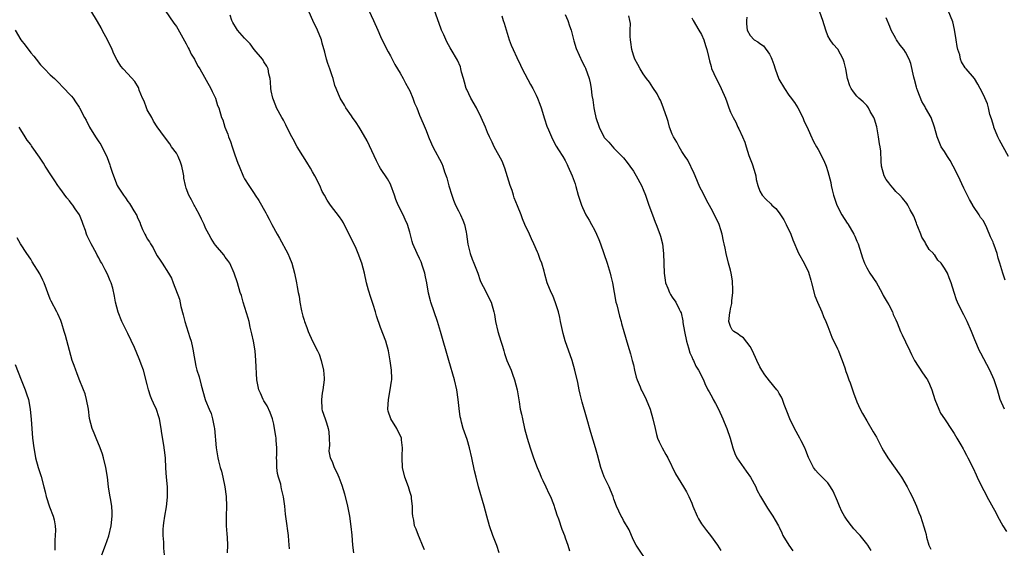
# Model space of a CAD drawing. Units: inches. Extents: x 2619000 to 2622000, y 1488000 to 1491000.
# Drawn here: x 2619811 to 2620013, y 1489096 to 1489205 of the extents above; entities that cross this region are included whole.
import ezdxf

# ---------------------------------------------------------------- set-up
doc = ezdxf.new("R2010")
doc.units = ezdxf.units.IN
doc.header["$MEASUREMENT"] = 0
doc.layers.add('LD26191488_10ft', color=2, linetype='Continuous')

msp = doc.modelspace()

# ---------------------------------------------------------------- linework, layer by layer
at = {"layer": 'LD26191488_10ft'}
for points, elevation in [([(2619866.28, 1489096.28), (2619866.11, 1489097.89), (2619866.02, 1489099), (2619865.57, 1489102.43), (2619865.4, 1489103.4), (2619865.26, 1489105), (2619865.04, 1489106.96), (2619864.58, 1489108.58), (2619864.55, 1489109), (2619864.44, 1489109.56), (2619863.98, 1489111), (2619863.78, 1489111.78), (2619863.64, 1489113), (2619863.62, 1489114.38), (2619863.59, 1489115), (2619863.62, 1489115.62), (2619863.62, 1489117), (2619863.49, 1489118.51), (2619863.5, 1489119), (2619863.46, 1489119.46), (2619863.19, 1489121), (2619863, 1489121.89), (2619862.72, 1489123), (2619862.29, 1489124.29), (2619861.68, 1489125.68), (2619861, 1489126.68), (2619860.82, 1489127), (2619860.27, 1489128.27), (2619859.92, 1489129), (2619859.53, 1489131), (2619859.35, 1489135), (2619859.16, 1489137), (2619858.82, 1489139), (2619858.52, 1489140.52), (2619858.17, 1489141.83), (2619857.92, 1489143), (2619857.74, 1489143.74), (2619856.71, 1489147), (2619856.35, 1489148.35), (2619856.12, 1489149), (2619855.54, 1489151), (2619854.9, 1489153), (2619853.95, 1489155), (2619853.57, 1489155.57), (2619853, 1489156.3), (2619852.72, 1489156.72), (2619851, 1489158.71), (2619850.79, 1489159), (2619850.12, 1489160.12), (2619849.63, 1489161), (2619849, 1489162.25), (2619848.69, 1489163), (2619848.12, 1489164.12), (2619847.71, 1489165), (2619847, 1489166.32), (2619846.77, 1489166.77), (2619846.63, 1489167), (2619846.08, 1489168.08), (2619845.55, 1489169), (2619845, 1489170.46), (2619844.82, 1489171), (2619844.54, 1489172.54), (2619844.49, 1489173), (2619844.34, 1489173.66), (2619844.1, 1489175), (2619843.85, 1489175.85), (2619843.33, 1489177), (2619843, 1489177.67), (2619841.98, 1489179), (2619841.62, 1489179.62), (2619840.51, 1489181), (2619839, 1489183.07), (2619838.28, 1489184.28), (2619837.9, 1489185), (2619837, 1489186.6), (2619836.8, 1489187), (2619836.34, 1489188.34), (2619836.02, 1489189), (2619835.34, 1489190.66), (2619835.22, 1489191), (2619835.15, 1489191.15), (2619834.42, 1489192.42), (2619833, 1489193.98), (2619832.02, 1489195), (2619831.55, 1489195.55), (2619830.78, 1489196.78), (2619830.11, 1489198.11), (2619829.77, 1489199), (2619828.86, 1489200.86), (2619827.72, 1489203), (2619827.49, 1489203.49), (2619826.76, 1489204.76), (2619825.36, 1489207)], 8840), ([(2619840.69, 1489207), (2619842.45, 1489204.45), (2619843, 1489203.73), (2619843.28, 1489203.28), (2619845, 1489200.19), (2619845.37, 1489199.37), (2619845.6, 1489199), (2619846.04, 1489198.04), (2619846.68, 1489197), (2619846.78, 1489196.78), (2619847.49, 1489195.49), (2619847.8, 1489195), (2619850.09, 1489191), (2619850.37, 1489190.37), (2619851.02, 1489189), (2619851.47, 1489187.47), (2619851.68, 1489187), (2619852.28, 1489185), (2619852.51, 1489184.51), (2619852.97, 1489183), (2619853.55, 1489181.55), (2619853.72, 1489181), (2619854.1, 1489180.1), (2619854.44, 1489179), (2619855, 1489177.32), (2619855.63, 1489175.63), (2619855.87, 1489175), (2619856.78, 1489172.78), (2619857, 1489172.38), (2619857.85, 1489171), (2619859, 1489169.35), (2619859.22, 1489169), (2619859.96, 1489167.96), (2619861.39, 1489165.39), (2619861.57, 1489165), (2619862.09, 1489164.09), (2619862.61, 1489163), (2619863.72, 1489161), (2619864.21, 1489160.21), (2619865.89, 1489157), (2619866.23, 1489156.23), (2619866.72, 1489155), (2619867.31, 1489153), (2619867.71, 1489151), (2619867.82, 1489150.18), (2619868.03, 1489149), (2619868.22, 1489148.22), (2619868.41, 1489147), (2619868.75, 1489145.25), (2619869, 1489144.13), (2619869.28, 1489143.28), (2619869.35, 1489143), (2619869.81, 1489141.81), (2619870.1, 1489141), (2619871, 1489138.97), (2619872.04, 1489137), (2619872.34, 1489136.34), (2619872.78, 1489135), (2619873.26, 1489133), (2619873.37, 1489131.37), (2619873.38, 1489131), (2619873.11, 1489129), (2619873, 1489128.27), (2619872.84, 1489127), (2619872.93, 1489125), (2619873, 1489124.74), (2619873.61, 1489123), (2619873.83, 1489122.17), (2619874.24, 1489121), (2619874.35, 1489120.35), (2619874.43, 1489119), (2619874.48, 1489117.52), (2619874.42, 1489117), (2619874.32, 1489116.32), (2619874.63, 1489115), (2619875, 1489114.19), (2619875.47, 1489113), (2619875.99, 1489111.99), (2619876.41, 1489111), (2619877, 1489109.37), (2619877.55, 1489107.55), (2619878.21, 1489105), (2619878.57, 1489103), (2619878.86, 1489100.86), (2619879.05, 1489099.05), (2619879.24, 1489097), (2619879.44, 1489095.44)], 8850), ([(2619894.02, 1489096.02), (2619893.58, 1489097), (2619893, 1489098.54), (2619892.79, 1489099), (2619892.28, 1489100.28), (2619891.96, 1489101), (2619891.82, 1489102.18), (2619891.64, 1489103), (2619891.56, 1489103.56), (2619891.55, 1489105), (2619891.38, 1489106.62), (2619891.32, 1489107), (2619891, 1489108.06), (2619890.75, 1489109), (2619890.01, 1489111), (2619889.49, 1489113), (2619889.41, 1489115), (2619889.42, 1489115.42), (2619889.52, 1489117), (2619889.32, 1489118.68), (2619889.27, 1489119), (2619888.33, 1489121), (2619887.11, 1489123), (2619886.58, 1489124.58), (2619886.5, 1489125), (2619886.6, 1489127), (2619886.99, 1489128.99), (2619887.23, 1489130.77), (2619887.28, 1489131), (2619887.29, 1489131.29), (2619887.23, 1489133), (2619886.97, 1489134.97), (2619886.64, 1489137), (2619886.1, 1489139), (2619885, 1489141.78), (2619884.17, 1489144.17), (2619883.96, 1489145), (2619883.48, 1489146.52), (2619883, 1489147.95), (2619882.53, 1489149.47), (2619882.1, 1489151), (2619881.65, 1489153), (2619881.15, 1489155), (2619880.41, 1489157), (2619879.94, 1489158.06), (2619879, 1489160.02), (2619878.65, 1489160.65), (2619877.33, 1489163.33), (2619877, 1489163.9), (2619876.56, 1489164.56), (2619874.68, 1489167), (2619874.01, 1489168.01), (2619873.43, 1489169), (2619873, 1489169.81), (2619872.49, 1489171), (2619871.49, 1489173), (2619871, 1489173.81), (2619870.58, 1489174.58), (2619869.84, 1489175.84), (2619869, 1489177.12), (2619867.85, 1489179), (2619867, 1489180.52), (2619866.74, 1489181), (2619866.47, 1489181.53), (2619865.51, 1489183.51), (2619865, 1489184.43), (2619864.81, 1489184.81), (2619864.68, 1489185), (2619863.61, 1489187), (2619863.42, 1489187.42), (2619862.8, 1489189), (2619862.5, 1489190.5), (2619862.43, 1489191), (2619862.34, 1489192.34), (2619862.28, 1489193), (2619862.02, 1489193.98), (2619861.86, 1489195), (2619861.6, 1489195.6), (2619861, 1489196.48), (2619860.81, 1489196.81), (2619860.68, 1489197), (2619859, 1489199.03), (2619858.14, 1489200.14), (2619857, 1489201.36), (2619855.57, 1489203), (2619855.34, 1489203.34), (2619854.57, 1489204.57), (2619854.39, 1489205), (2619854.07, 1489206.07)], 8860), ([(2619909.4, 1489095.4), (2619908.91, 1489096.91), (2619908.1, 1489099), (2619907.4, 1489101), (2619906.83, 1489103), (2619906.31, 1489105), (2619905.15, 1489109), (2619904.63, 1489111), (2619904.32, 1489112.32), (2619903.74, 1489115), (2619903.28, 1489117), (2619902.77, 1489118.77), (2619901.99, 1489121), (2619901.66, 1489122.34), (2619901.47, 1489123), (2619901.39, 1489123.39), (2619901.16, 1489125.16), (2619900.97, 1489127), (2619900.68, 1489129), (2619900.2, 1489131), (2619899, 1489135.01), (2619897.31, 1489141), (2619896.7, 1489143), (2619895.33, 1489147), (2619895.26, 1489147.26), (2619894.86, 1489148.86), (2619894.49, 1489151), (2619894.25, 1489152.25), (2619894.08, 1489153), (2619893.6, 1489154.4), (2619893.31, 1489155.31), (2619893, 1489156.01), (2619892.49, 1489157), (2619891.65, 1489159), (2619891.49, 1489159.49), (2619891, 1489161.4), (2619890.52, 1489163), (2619890.02, 1489164.02), (2619889.63, 1489165), (2619888.63, 1489167), (2619888.11, 1489168.11), (2619887.82, 1489169), (2619887.09, 1489171.09), (2619887, 1489171.28), (2619886.41, 1489172.41), (2619885, 1489174.5), (2619884.71, 1489175), (2619884.12, 1489176.12), (2619882.24, 1489180.24), (2619881, 1489182.35), (2619880.58, 1489183), (2619879.98, 1489183.98), (2619879.24, 1489185), (2619879, 1489185.37), (2619877.86, 1489187), (2619877.54, 1489187.54), (2619876.65, 1489189), (2619875.82, 1489191), (2619875.6, 1489191.6), (2619875.21, 1489193), (2619875, 1489193.56), (2619874.55, 1489195), (2619874.14, 1489196.14), (2619873.89, 1489197), (2619873.52, 1489198.48), (2619873, 1489200.29), (2619872.82, 1489201), (2619871.99, 1489203), (2619871.05, 1489205), (2619869.81, 1489207.81)], 8870), ([(2619882.55, 1489207), (2619883.52, 1489205), (2619884.43, 1489203), (2619885, 1489201.68), (2619885.84, 1489199.84), (2619886.52, 1489198.52), (2619887, 1489197.69), (2619887.93, 1489195.93), (2619889, 1489194.14), (2619889.63, 1489193), (2619890.1, 1489192.1), (2619890.74, 1489191), (2619891, 1489190.47), (2619891.63, 1489189), (2619891.98, 1489187.98), (2619892.42, 1489187), (2619893, 1489185.52), (2619893.74, 1489183.74), (2619894.36, 1489182.36), (2619894.86, 1489181), (2619895, 1489180.66), (2619895.73, 1489179), (2619897.57, 1489175.57), (2619897.79, 1489175), (2619898.16, 1489173.84), (2619898.61, 1489172.61), (2619899.03, 1489170.97), (2619899.63, 1489169), (2619900, 1489168), (2619900.42, 1489167), (2619901, 1489165.79), (2619901.42, 1489165), (2619901.91, 1489163.91), (2619902.26, 1489163), (2619902.59, 1489161.41), (2619902.69, 1489161), (2619902.96, 1489158.96), (2619903.4, 1489157), (2619903.84, 1489155.84), (2619904.19, 1489155), (2619904.98, 1489153), (2619905.46, 1489151.46), (2619905.68, 1489151), (2619906.49, 1489149.51), (2619906.72, 1489149), (2619907, 1489148.52), (2619907.49, 1489147.49), (2619907.75, 1489147), (2619908.32, 1489145), (2619908.44, 1489144.44), (2619908.64, 1489143), (2619909.1, 1489141), (2619909.72, 1489139), (2619910.07, 1489137.93), (2619910.34, 1489137), (2619910.47, 1489136.47), (2619910.99, 1489134.99), (2619911.83, 1489133), (2619912.16, 1489132.16), (2619912.57, 1489131), (2619913.06, 1489129), (2619913.47, 1489126.53), (2619913.74, 1489125), (2619913.97, 1489123.97), (2619914.17, 1489123), (2619914.63, 1489121), (2619915.13, 1489119), (2619915.75, 1489117), (2619916.45, 1489115), (2619917.19, 1489113), (2619917.72, 1489111.72), (2619918.03, 1489111), (2619918.34, 1489110.34), (2619919, 1489109.01), (2619919.63, 1489107.63), (2619919.93, 1489107), (2619920.55, 1489105.45), (2619920.71, 1489105), (2619920.77, 1489104.77), (2619921, 1489104.12), (2619921.26, 1489103.26), (2619921.6, 1489102.4), (2619922.28, 1489100.28), (2619922.82, 1489099), (2619923, 1489098.53), (2619923.5, 1489097), (2619923.85, 1489095.85)], 8880), ([(2619940.22, 1489093), (2619937.55, 1489097), (2619937, 1489098.05), (2619936.58, 1489099), (2619936.14, 1489100.14), (2619935, 1489102.09), (2619934.69, 1489102.69), (2619934.48, 1489103), (2619934, 1489104), (2619933.56, 1489105), (2619933, 1489106.48), (2619932.85, 1489107), (2619932.32, 1489108.32), (2619932.02, 1489109), (2619931, 1489111.04), (2619930.29, 1489113), (2619929.61, 1489115.61), (2619929.22, 1489117), (2619928.22, 1489120.22), (2619927.33, 1489123.33), (2619926.46, 1489126.46), (2619926.06, 1489128.06), (2619925.84, 1489129), (2619925.55, 1489130.45), (2619924.97, 1489133), (2619924.39, 1489135), (2619923, 1489139.05), (2619922.57, 1489140.57), (2619922.03, 1489143), (2619921.88, 1489143.88), (2619921.57, 1489145), (2619921, 1489146.87), (2619920.41, 1489148.41), (2619920.08, 1489149), (2619919.29, 1489151), (2619918.78, 1489152.78), (2619918.64, 1489153.36), (2619918.16, 1489155), (2619917.81, 1489155.81), (2619917.44, 1489157), (2619917.28, 1489157.28), (2619916.55, 1489159), (2619916.01, 1489160.01), (2619915.6, 1489161), (2619914.7, 1489163), (2619914.19, 1489164.19), (2619913.9, 1489165), (2619913.19, 1489166.81), (2619912.5, 1489168.5), (2619912.36, 1489169), (2619912.04, 1489169.96), (2619911.68, 1489171), (2619910.58, 1489174.58), (2619910, 1489176), (2619908.39, 1489179), (2619907.92, 1489179.92), (2619907.42, 1489181), (2619907, 1489181.95), (2619906.56, 1489183), (2619905.7, 1489185), (2619904.69, 1489187), (2619903.57, 1489189), (2619902.74, 1489190.74), (2619902.62, 1489191), (2619902.27, 1489192.27), (2619902.03, 1489193), (2619901.65, 1489194.35), (2619901.52, 1489195), (2619901.41, 1489195.41), (2619900.82, 1489196.82), (2619899.54, 1489199), (2619899.33, 1489199.33), (2619898.61, 1489200.61), (2619898, 1489202), (2619897.52, 1489203), (2619897.37, 1489203.37), (2619896.11, 1489207)], 8890), ([(2619909.93, 1489205.93), (2619910.19, 1489205), (2619910.4, 1489204.4), (2619911, 1489202.37), (2619911.46, 1489201), (2619911.86, 1489199.86), (2619912.24, 1489199), (2619913, 1489197.34), (2619913.78, 1489195.78), (2619914.14, 1489195), (2619915.81, 1489191.81), (2619916.3, 1489191), (2619917, 1489189.61), (2619917.28, 1489189), (2619917.72, 1489187.72), (2619918.01, 1489187), (2619918.73, 1489184.73), (2619919.2, 1489183.2), (2619919.52, 1489182.48), (2619920.12, 1489181), (2619920.4, 1489180.4), (2619921.13, 1489179.13), (2619921.62, 1489178.38), (2619922.49, 1489177), (2619923, 1489176.14), (2619923.35, 1489175.35), (2619923.54, 1489175), (2619924.41, 1489173), (2619925, 1489171.33), (2619925.16, 1489170.84), (2619925.67, 1489169), (2619925.98, 1489167.98), (2619926.31, 1489167), (2619926.52, 1489166.52), (2619927.25, 1489165), (2619927.9, 1489163.9), (2619928.4, 1489163), (2619929, 1489161.86), (2619929.42, 1489161), (2619929.89, 1489159.89), (2619930.23, 1489159), (2619931.59, 1489155), (2619932.21, 1489153), (2619932.38, 1489152.38), (2619932.7, 1489151), (2619933.41, 1489147), (2619933.57, 1489146.43), (2619934.12, 1489144.12), (2619934.5, 1489143), (2619934.59, 1489142.59), (2619935.07, 1489141), (2619935.87, 1489138.13), (2619936.4, 1489136.4), (2619936.78, 1489135), (2619937, 1489134.08), (2619937.23, 1489133), (2619937.56, 1489131.56), (2619937.76, 1489131), (2619938.39, 1489129.61), (2619938.62, 1489129), (2619938.74, 1489128.74), (2619939, 1489128.28), (2619939.65, 1489127), (2619940.47, 1489125), (2619941.03, 1489122.97), (2619941.45, 1489121), (2619941.76, 1489119.76), (2619941.98, 1489119), (2619942.28, 1489118.28), (2619942.9, 1489117), (2619943.69, 1489115.69), (2619944.06, 1489115), (2619945.69, 1489111.68), (2619947.34, 1489109), (2619947.96, 1489107.96), (2619948.41, 1489107), (2619949, 1489105.67), (2619949.26, 1489105), (2619950.13, 1489103), (2619950.42, 1489102.41), (2619951, 1489101.42), (2619952.01, 1489100.01), (2619952.85, 1489099), (2619954.29, 1489097), (2619955, 1489095.92)], 8900), ([(2619923, 1489206.18), (2619923.5, 1489205), (2619923.86, 1489203.86), (2619924.2, 1489203), (2619924.64, 1489201.36), (2619924.78, 1489200.78), (2619925.22, 1489199.22), (2619925.82, 1489197.82), (2619926.49, 1489196.49), (2619927, 1489195.45), (2619927.14, 1489195.14), (2619927.88, 1489193), (2619928.13, 1489192.13), (2619928.31, 1489191), (2619928.47, 1489189.53), (2619928.66, 1489188.66), (2619928.86, 1489187), (2619929, 1489186.31), (2619929.28, 1489185), (2619929.93, 1489183), (2619930.92, 1489181), (2619931, 1489180.87), (2619931.94, 1489179.94), (2619933, 1489178.73), (2619934.86, 1489176.86), (2619935, 1489176.68), (2619935.75, 1489175.75), (2619936.29, 1489175), (2619937, 1489173.96), (2619937.58, 1489173), (2619938.65, 1489171), (2619939, 1489170.2), (2619939.47, 1489169), (2619940.17, 1489167), (2619940.9, 1489165), (2619941.47, 1489163.47), (2619941.67, 1489163), (2619942.43, 1489161), (2619942.56, 1489160.56), (2619942.96, 1489159), (2619943.2, 1489157), (2619943.35, 1489153), (2619943.54, 1489151.54), (2619943.64, 1489151), (2619944.1, 1489149.9), (2619944.42, 1489149), (2619944.62, 1489148.62), (2619945, 1489148.04), (2619945.73, 1489147), (2619946.41, 1489145.59), (2619946.72, 1489145), (2619946.8, 1489144.8), (2619947.16, 1489143.16), (2619947.18, 1489142.82), (2619947.49, 1489141), (2619947.92, 1489139), (2619948.36, 1489137.64), (2619948.61, 1489136.61), (2619949, 1489135.78), (2619949.22, 1489135.22), (2619949.37, 1489135), (2619949.86, 1489133.86), (2619950.41, 1489133), (2619951.4, 1489131), (2619951.72, 1489130.28), (2619952.33, 1489129), (2619952.59, 1489128.59), (2619953.29, 1489127.29), (2619953.42, 1489127), (2619953.87, 1489126.13), (2619954.48, 1489125), (2619955.37, 1489123), (2619955.66, 1489122.34), (2619956.21, 1489121), (2619956.91, 1489119), (2619957.46, 1489117), (2619957.86, 1489115.86), (2619958.27, 1489115), (2619960.21, 1489112.21), (2619961.08, 1489111), (2619962.16, 1489109), (2619962.42, 1489108.42), (2619963.13, 1489107), (2619964.59, 1489104.59), (2619965, 1489104.01), (2619965.39, 1489103.39), (2619965.66, 1489103), (2619966.15, 1489102.15), (2619966.84, 1489101), (2619967, 1489100.68), (2619967.52, 1489099.52), (2619967.78, 1489099), (2619968.96, 1489097), (2619969.82, 1489095.82)], 8910), ([(2619985.9, 1489095.9), (2619985.25, 1489097), (2619985, 1489097.29), (2619983.64, 1489099), (2619983.34, 1489099.34), (2619982.38, 1489100.38), (2619981.89, 1489101), (2619981, 1489102.18), (2619980.41, 1489103), (2619979.92, 1489103.92), (2619979.41, 1489105), (2619979, 1489106.09), (2619978.12, 1489108.12), (2619977.56, 1489109), (2619977, 1489109.82), (2619975.4, 1489111.4), (2619975, 1489111.81), (2619974.44, 1489112.44), (2619974.08, 1489113), (2619973.02, 1489115.02), (2619972.49, 1489116.49), (2619972.26, 1489117), (2619971.5, 1489118.5), (2619971.27, 1489119), (2619970.15, 1489121), (2619969.19, 1489123), (2619968.6, 1489124.6), (2619968.05, 1489125.95), (2619967.67, 1489127), (2619967.47, 1489127.47), (2619967, 1489128.23), (2619966.73, 1489128.73), (2619966.53, 1489129), (2619965, 1489130.8), (2619964.03, 1489132.03), (2619963.42, 1489133), (2619963, 1489133.73), (2619962.4, 1489135), (2619961.5, 1489137), (2619961, 1489137.91), (2619959.65, 1489139.65), (2619959, 1489140.09), (2619958.49, 1489140.49), (2619957.66, 1489141), (2619957.34, 1489141.34), (2619957, 1489142.02), (2619956.67, 1489143), (2619956.85, 1489144.85), (2619956.91, 1489145.09), (2619957, 1489145.63), (2619957.25, 1489146.75), (2619957.27, 1489147.27), (2619957.45, 1489149), (2619957.46, 1489149.46), (2619957.41, 1489151.41), (2619957.14, 1489153), (2619957, 1489153.57), (2619956.59, 1489155), (2619956.07, 1489157), (2619955.87, 1489158.13), (2619955.67, 1489159), (2619955.53, 1489159.53), (2619955.26, 1489161), (2619955, 1489161.87), (2619954.64, 1489163), (2619953.68, 1489165), (2619953, 1489166.31), (2619952.02, 1489168.02), (2619951.55, 1489169), (2619951, 1489170.05), (2619950.69, 1489170.69), (2619949.7, 1489173), (2619949.51, 1489173.51), (2619948.2, 1489176.2), (2619947.64, 1489177), (2619947, 1489178.01), (2619946.4, 1489179), (2619945.96, 1489179.96), (2619945.25, 1489181), (2619945, 1489181.55), (2619944.45, 1489183), (2619944.17, 1489184.17), (2619943.85, 1489185), (2619943.25, 1489186.75), (2619943.14, 1489187.14), (2619942.57, 1489188.57), (2619942.3, 1489189), (2619941.88, 1489189.88), (2619941, 1489191.18), (2619940.31, 1489192.31), (2619939.73, 1489193), (2619939, 1489193.97), (2619938.38, 1489195), (2619937.92, 1489195.92), (2619937.32, 1489197), (2619937, 1489197.84), (2619936.67, 1489199), (2619936.51, 1489200.51), (2619936.41, 1489201), (2619936.34, 1489201.66), (2619936.37, 1489203), (2619936.38, 1489204.38), (2619936.28, 1489205), (2619936.07, 1489205.93)], 8920), ([(2620013.32, 1489125), (2620012.48, 1489127), (2620011.89, 1489129), (2620011.23, 1489131), (2620010.31, 1489133), (2620008.48, 1489136.48), (2620008.23, 1489137), (2620007.23, 1489139.23), (2620006.53, 1489141), (2620005.66, 1489143), (2620005, 1489144.37), (2620004.66, 1489145), (2620003.67, 1489147), (2620003.48, 1489147.48), (2620002.97, 1489149), (2620002.39, 1489151), (2620001.99, 1489151.99), (2620001.63, 1489153), (2620001, 1489154.01), (2620000.34, 1489155), (2619999.67, 1489155.67), (2619999, 1489156.65), (2619998.82, 1489156.82), (2619998.72, 1489157), (2619997.86, 1489157.86), (2619997.13, 1489159.13), (2619997, 1489159.38), (2619996.38, 1489160.38), (2619996.11, 1489161), (2619995.51, 1489162.49), (2619995.32, 1489163), (2619995.26, 1489163.26), (2619994.71, 1489164.71), (2619993.96, 1489166.04), (2619993.48, 1489167), (2619993.28, 1489167.28), (2619992.4, 1489168.4), (2619991.83, 1489169), (2619991, 1489169.79), (2619990.44, 1489170.44), (2619989.94, 1489171), (2619989.54, 1489171.54), (2619989, 1489172.24), (2619988.59, 1489173), (2619988.08, 1489175), (2619988.01, 1489176.01), (2619987.92, 1489178.08), (2619987.79, 1489179), (2619987.62, 1489179.62), (2619987.44, 1489181), (2619987.06, 1489183.06), (2619986.64, 1489184.64), (2619986.48, 1489185), (2619985.74, 1489186.26), (2619985.37, 1489187), (2619985.23, 1489187.23), (2619985, 1489187.49), (2619984.25, 1489188.25), (2619983.39, 1489189), (2619983, 1489189.41), (2619982.27, 1489190.27), (2619981.82, 1489191), (2619981.52, 1489191.52), (2619981.06, 1489193), (2619980.7, 1489195), (2619980.38, 1489196.38), (2619980.18, 1489197), (2619979.07, 1489199.07), (2619978.13, 1489200.13), (2619977.47, 1489201), (2619977, 1489201.84), (2619976.58, 1489203), (2619975.99, 1489205), (2619975.34, 1489206.66)], 8950), ([(2620014.18, 1489177), (2620012.31, 1489180.31), (2620011.98, 1489181), (2620011.18, 1489183), (2620011.15, 1489183.15), (2620010.71, 1489184.71), (2620010.37, 1489185.63), (2620010.06, 1489187), (2620009.84, 1489187.84), (2620009, 1489189.7), (2620008.35, 1489191), (2620007.88, 1489191.88), (2620007.15, 1489193), (2620005.5, 1489195), (2620005.25, 1489195.25), (2620004.48, 1489196.48), (2620004.3, 1489197), (2620004.13, 1489197.87), (2620003.76, 1489199), (2620003.62, 1489199.62), (2620003.44, 1489201), (2620003.09, 1489203.09), (2620002.69, 1489204.69), (2620001.77, 1489207)], 8970), ([(2619949, 1489205.49), (2619949.27, 1489205), (2619950.49, 1489203), (2619951, 1489202.07), (2619951.51, 1489201), (2619951.85, 1489199.85), (2619952.12, 1489199), (2619952.47, 1489197.53), (2619952.64, 1489196.64), (2619953, 1489195.47), (2619953.1, 1489195.1), (2619954.06, 1489193), (2619954.39, 1489192.39), (2619955.05, 1489191), (2619955.93, 1489189), (2619956.25, 1489188.25), (2619956.65, 1489187), (2619957, 1489186.1), (2619957.5, 1489185), (2619958.05, 1489184.05), (2619958.5, 1489183), (2619958.69, 1489182.69), (2619959.45, 1489181), (2619959.95, 1489179.95), (2619960.2, 1489179), (2619960.78, 1489177.22), (2619961.44, 1489175.44), (2619961.86, 1489174.14), (2619962.18, 1489173), (2619962.26, 1489172.26), (2619962.6, 1489171), (2619963, 1489169.88), (2619963.48, 1489169), (2619964.23, 1489168.23), (2619965.26, 1489167.26), (2619965.48, 1489167), (2619966.28, 1489166.28), (2619967, 1489165.38), (2619967.96, 1489163.96), (2619968.45, 1489163), (2619969.38, 1489161), (2619969.82, 1489159.82), (2619971, 1489157.07), (2619972.11, 1489155), (2619973, 1489153.15), (2619973.52, 1489151.52), (2619973.63, 1489151), (2619974.32, 1489148.32), (2619974.86, 1489147), (2619975.74, 1489145), (2619976.09, 1489144.09), (2619976.59, 1489143), (2619977, 1489142), (2619977.81, 1489139.81), (2619979, 1489137.44), (2619979.2, 1489137), (2619979.66, 1489135.66), (2619979.98, 1489135), (2619980.53, 1489133.47), (2619980.74, 1489132.74), (2619981, 1489132.06), (2619981.25, 1489131.25), (2619981.36, 1489131), (2619981.6, 1489130.39), (2619982.1, 1489129), (2619982.32, 1489128.32), (2619983, 1489126.51), (2619983.67, 1489125), (2619984.11, 1489124.11), (2619985, 1489122.58), (2619986.36, 1489120.36), (2619987, 1489119.22), (2619988.13, 1489117), (2619988.44, 1489116.44), (2619989.32, 1489115), (2619990.88, 1489112.88), (2619991.71, 1489111.71), (2619992.17, 1489111), (2619993.33, 1489109), (2619993.91, 1489107.91), (2619994.33, 1489107), (2619995.23, 1489105), (2619995.76, 1489103.76), (2619996.05, 1489103), (2619996.79, 1489100.79), (2619997, 1489099.86), (2619997.22, 1489099.22), (2619997.32, 1489098.68), (2619997.79, 1489097), (2619998.17, 1489096.17)], 8930), ([(2619960.33, 1489205.67), (2619960.24, 1489205), (2619960.25, 1489204.25), (2619960.42, 1489203), (2619961, 1489201.9), (2619961.85, 1489201), (2619962.59, 1489200.59), (2619963, 1489200.21), (2619963.76, 1489199.76), (2619965, 1489198.03), (2619965.38, 1489197.38), (2619965.46, 1489197), (2619965.92, 1489195.92), (2619966.15, 1489195), (2619966.93, 1489192.93), (2619968.08, 1489191), (2619969, 1489189.63), (2619969.28, 1489189.28), (2619970.12, 1489188.12), (2619970.83, 1489187), (2619971.86, 1489185), (2619972.17, 1489184.17), (2619972.73, 1489183), (2619973.42, 1489181.42), (2619974.09, 1489180.09), (2619974.67, 1489179), (2619975, 1489178.43), (2619976.17, 1489176.17), (2619976.64, 1489175), (2619977, 1489173.92), (2619977.6, 1489171.6), (2619977.7, 1489171), (2619977.9, 1489170.1), (2619978.18, 1489169), (2619978.85, 1489167), (2619979.88, 1489165), (2619981, 1489163.25), (2619981.11, 1489163.11), (2619982.38, 1489161), (2619982.56, 1489160.56), (2619983, 1489159.57), (2619983.27, 1489159), (2619983.89, 1489157), (2619984.13, 1489156.13), (2619984.52, 1489155), (2619985, 1489154.09), (2619985.62, 1489153), (2619987, 1489150.96), (2619988.12, 1489149), (2619988.37, 1489148.37), (2619989.24, 1489147), (2619989.53, 1489146.47), (2619990.28, 1489145), (2619990.47, 1489144.47), (2619991, 1489143.36), (2619991.27, 1489142.73), (2619991.96, 1489141), (2619992.27, 1489140.27), (2619993, 1489138.85), (2619993.86, 1489137), (2619994.25, 1489136.25), (2619994.86, 1489135), (2619996.46, 1489132.46), (2619997.31, 1489131.31), (2619997.5, 1489131), (2619997.89, 1489130.11), (2619998.4, 1489129), (2619999.03, 1489127), (2619999.81, 1489125), (2620000.18, 1489124.18), (2620001, 1489123.02), (2620002.57, 1489120.57), (2620003, 1489119.99), (2620003.53, 1489119), (2620004.34, 1489117.66), (2620004.82, 1489116.82), (2620005, 1489116.52), (2620005.52, 1489115.52), (2620005.83, 1489115), (2620006.88, 1489112.88), (2620007.51, 1489111.51), (2620007.71, 1489111), (2620008.67, 1489109), (2620009.5, 1489107.5), (2620009.75, 1489107), (2620011.62, 1489103.62), (2620011.93, 1489103), (2620012.99, 1489100.99), (2620013.79, 1489099.79)], 8940), ([(2620013.52, 1489151.52), (2620012.99, 1489152.99), (2620012.42, 1489155), (2620012.08, 1489156.08), (2620011.82, 1489157), (2620011.23, 1489158.77), (2620011.09, 1489159.09), (2620011, 1489159.38), (2620010.48, 1489160.48), (2620009.71, 1489162.29), (2620009, 1489163.75), (2620008.44, 1489164.44), (2620008.13, 1489165), (2620007, 1489166.69), (2620006.87, 1489166.87), (2620006.81, 1489167), (2620006.12, 1489168.12), (2620005, 1489170.46), (2620003.83, 1489173), (2620002.82, 1489175), (2620002.16, 1489176.16), (2620001.61, 1489177), (2620001, 1489178), (2620000.35, 1489179), (2619999.48, 1489181), (2619998.95, 1489183), (2619998.25, 1489185), (2619997.13, 1489187), (2619997, 1489187.19), (2619996.33, 1489188.33), (2619995.54, 1489190.46), (2619995.3, 1489191), (2619995.23, 1489191.23), (2619994.82, 1489192.82), (2619994.67, 1489193.33), (2619994.09, 1489196.09), (2619993.72, 1489197), (2619993, 1489198.46), (2619992.63, 1489199), (2619991.9, 1489199.9), (2619991.16, 1489201), (2619991, 1489201.25), (2619990.07, 1489203), (2619989.75, 1489203.75), (2619989, 1489205.53)], 8960), ([(2619809.84, 1489203), (2619811, 1489200.97), (2619811.88, 1489199.88), (2619813, 1489198.31), (2619813.65, 1489197.65), (2619814.16, 1489197), (2619815, 1489195.86), (2619815.44, 1489195.44), (2619815.87, 1489195), (2619817, 1489193.77), (2619817.87, 1489193), (2619818.45, 1489192.45), (2619819.91, 1489191), (2619821, 1489189.84), (2619821.38, 1489189.38), (2619821.71, 1489189), (2619822.24, 1489188.24), (2619823, 1489187.11), (2619823.07, 1489187), (2619824.07, 1489185), (2619824.44, 1489184.44), (2619825.08, 1489183), (2619826.35, 1489181), (2619826.63, 1489180.63), (2619827, 1489180.01), (2619827.42, 1489179.42), (2619828.28, 1489177.72), (2619828.67, 1489177), (2619828.77, 1489176.77), (2619829, 1489176.05), (2619829.27, 1489175.27), (2619829.38, 1489175), (2619829.75, 1489173.75), (2619830.01, 1489173), (2619830.82, 1489171), (2619831, 1489170.68), (2619832.08, 1489169), (2619832.5, 1489168.5), (2619833, 1489167.74), (2619833.32, 1489167.32), (2619833.52, 1489167), (2619834.19, 1489165.82), (2619834.83, 1489164.83), (2619835, 1489164.38), (2619835.44, 1489163.44), (2619835.58, 1489163), (2619836.04, 1489161.96), (2619836.51, 1489161), (2619836.69, 1489160.69), (2619837, 1489160.03), (2619837.42, 1489159.42), (2619837.64, 1489159), (2619838.18, 1489158.18), (2619838.75, 1489157), (2619839, 1489156.56), (2619839.67, 1489155.67), (2619840.08, 1489155), (2619841.37, 1489153), (2619841.98, 1489151.98), (2619842.35, 1489151), (2619843.6, 1489147.6), (2619843.89, 1489146.11), (2619844.37, 1489144.37), (2619844.69, 1489143), (2619845.72, 1489139.72), (2619845.99, 1489139), (2619846.32, 1489137.68), (2619846.45, 1489137), (2619846.51, 1489136.51), (2619846.76, 1489135), (2619847, 1489133.84), (2619847.2, 1489133), (2619847.65, 1489131.65), (2619848.1, 1489129.9), (2619848.92, 1489127), (2619849, 1489126.78), (2619849.74, 1489125), (2619850.13, 1489124.13), (2619850.42, 1489123), (2619850.73, 1489121.27), (2619850.8, 1489121), (2619851.17, 1489117), (2619851.48, 1489115), (2619851.62, 1489114.38), (2619852, 1489113), (2619852.25, 1489112.25), (2619852.55, 1489111), (2619852.98, 1489109), (2619853.23, 1489107), (2619853.26, 1489105), (2619853.19, 1489103), (2619853.2, 1489101), (2619853.34, 1489099.34), (2619853.42, 1489098.58), (2619853.51, 1489097), (2619853.42, 1489095.42)], 8830), ([(2619840.53, 1489095), (2619840.41, 1489096.41), (2619840.38, 1489097), (2619840.38, 1489097.62), (2619840.25, 1489099), (2619840.28, 1489100.28), (2619840.32, 1489101), (2619840.39, 1489101.61), (2619840.58, 1489103), (2619840.92, 1489104.92), (2619841.14, 1489106.86), (2619841.16, 1489107), (2619841.17, 1489107.17), (2619841.13, 1489109), (2619840.95, 1489111), (2619840.83, 1489112.83), (2619840.72, 1489115), (2619840.55, 1489116.55), (2619840.41, 1489117.59), (2619840, 1489120), (2619839.86, 1489121), (2619839.49, 1489123), (2619839.39, 1489123.39), (2619838.91, 1489124.91), (2619838.24, 1489126.24), (2619837.94, 1489127), (2619837.65, 1489127.65), (2619837.26, 1489129), (2619837, 1489130.1), (2619836.19, 1489133), (2619835.76, 1489134.24), (2619835.48, 1489135), (2619835.33, 1489135.33), (2619834.34, 1489137.66), (2619833, 1489140.56), (2619831.78, 1489143), (2619830.97, 1489144.97), (2619830.48, 1489147), (2619830.25, 1489148.25), (2619829.88, 1489149.88), (2619829.54, 1489151), (2619829.38, 1489151.38), (2619828.78, 1489152.78), (2619828.34, 1489153.66), (2619827.61, 1489155), (2619827.38, 1489155.38), (2619827, 1489156.13), (2619826.69, 1489156.69), (2619826.54, 1489157), (2619825.44, 1489159), (2619824.63, 1489160.63), (2619824.48, 1489161), (2619824.25, 1489161.75), (2619823.83, 1489163), (2619823.58, 1489163.58), (2619823.05, 1489165), (2619822.18, 1489166.18), (2619821.65, 1489167), (2619821.36, 1489167.36), (2619821, 1489167.89), (2619820.47, 1489168.47), (2619819, 1489170.5), (2619818.62, 1489171), (2619817.95, 1489171.95), (2619817.26, 1489173), (2619816.01, 1489175), (2619815.64, 1489175.64), (2619814.85, 1489176.85), (2619813.32, 1489179), (2619813.17, 1489179.17), (2619813, 1489179.43), (2619812.31, 1489180.31), (2619811.9, 1489181), (2619811, 1489182.47), (2619810.65, 1489183)], 8820), ([(2619827.67, 1489095), (2619828.38, 1489097), (2619829.09, 1489098.91), (2619829.57, 1489101), (2619829.76, 1489103), (2619829.75, 1489103.75), (2619829.67, 1489105), (2619829.4, 1489106.6), (2619829.31, 1489107.31), (2619829.03, 1489109), (2619828.79, 1489111), (2619828.49, 1489113), (2619827.99, 1489115), (2619827.75, 1489115.75), (2619827.31, 1489117), (2619826.48, 1489119), (2619826.07, 1489120.07), (2619825.64, 1489121), (2619825.1, 1489123.1), (2619824.89, 1489125), (2619824.52, 1489127), (2619824.18, 1489128.18), (2619823.88, 1489129), (2619823, 1489131.16), (2619822.49, 1489132.49), (2619822.27, 1489133), (2619821.95, 1489133.95), (2619821.56, 1489135), (2619820.16, 1489140.16), (2619819.91, 1489141), (2619819.39, 1489142.61), (2619819.21, 1489143.22), (2619818.6, 1489144.6), (2619818.36, 1489145), (2619817.19, 1489147.19), (2619817, 1489147.65), (2619815.76, 1489151), (2619815.52, 1489151.52), (2619814.87, 1489152.87), (2619813.31, 1489155.31), (2619813, 1489155.85), (2619812.19, 1489157), (2619810.93, 1489159), (2619810.25, 1489160.25)], 8810), ([(2619809.8, 1489134.2), (2619811.06, 1489131.06), (2619811.88, 1489129), (2619812.14, 1489128.14), (2619812.52, 1489127), (2619812.92, 1489125), (2619813.13, 1489122.87), (2619813.23, 1489121), (2619813.37, 1489119), (2619813.62, 1489117), (2619813.85, 1489115.85), (2619814.01, 1489115), (2619814.53, 1489113), (2619815.13, 1489111.13), (2619815.73, 1489109), (2619816, 1489108), (2619816.22, 1489107), (2619816.88, 1489104.88), (2619817.65, 1489103), (2619817.8, 1489102.2), (2619818.06, 1489101), (2619818.1, 1489100.1), (2619818.06, 1489099), (2619817.96, 1489098.04), (2619817.95, 1489097), (2619817.97, 1489095.97)], 8800)]:
    msp.add_lwpolyline(points, dxfattribs=dict(at, elevation=elevation))

doc.saveas('drawing.dxf')
